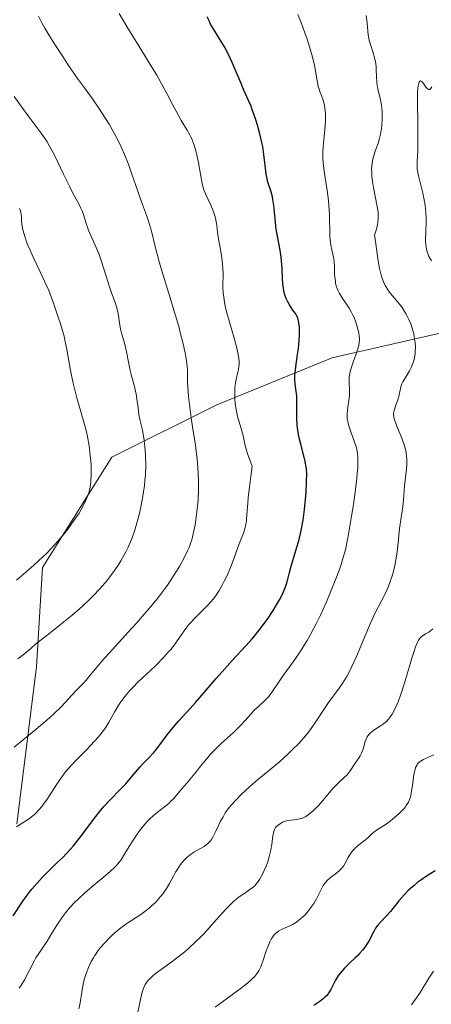
# Model space of a CAD drawing. Units: metres. Extents: x 632681 to 636172, y 4657969 to 4660348.
# Drawn here: x 635811 to 635878, y 4658070 to 4658229 of the extents above; entities that cross this region are included whole.
import ezdxf

# ---------------------------------------------------------------- set-up
doc = ezdxf.new("R2010")
doc.units = ezdxf.units.M
doc.header["$MEASUREMENT"] = 0
for name, color, linetype, lineweight in [('Curva de nivel maestra', 36, 'Continuous', 30), ('Curva de nivel normal', 36, 'Continuous', 0), ('Matorral', 135, 'Continuous', 0), ('Matorral CxS', 135, 'Continuous', 0), ('Suelo desnudo', 252, 'Continuous', 0), ('Suelo desnudo CxS', 43, 'Continuous', 0)]:
    doc.layers.add(name, color=color, linetype=linetype, lineweight=lineweight)

# ---------------------------------------------------------------- blocks, each defined once
blk = doc.blocks.new('*U153')
at = {"layer": 'Suelo desnudo CxS', "color": 43, "linetype": 'Continuous', "lineweight": 0}
blk.add_polyline3d([(635810.76, 4658098.98, 605.09), (635813.95, 4658124.54, 613.38), (635814.95, 4658140.56, 619.1), (635826.15, 4658158.49, 617.65), (635843.19, 4658166.97, 606.68), (635861.84, 4658174.58, 596.38), (635885.26, 4658179.9, 583.65), (635906.55, 4658169.26, 576.5), (635924.5, 4658122.54, 573.92), (635929.82, 4658099.11, 571.08), (635929.82, 4658099.11, 571.08), (635943.66, 4658088.46, 569.52), (635957.24, 4658090.37, 569.24), (635971.78, 4658095.64, 566.69), (635981.98, 4658109.75, 565.43), (636000.07, 4658112.95, 558.8)], dxfattribs=at)
blk = doc.blocks.new('*U157')
at = {"layer": 'Matorral CxS', "color": 135, "linetype": 'Continuous', "lineweight": 0}
blk.add_polyline3d([(636000.07, 4658112.95, 558.8), (635981.98, 4658109.75, 565.43), (635971.78, 4658095.64, 566.69), (635957.24, 4658090.37, 569.24), (635943.66, 4658088.46, 569.52), (635929.82, 4658099.11, 571.08), (635924.5, 4658122.54, 573.92), (635906.55, 4658169.26, 576.5), (635885.26, 4658179.9, 583.65), (635861.84, 4658174.58, 596.38), (635843.19, 4658166.97, 606.68), (635826.15, 4658158.49, 617.65), (635814.95, 4658140.56, 619.1), (635813.95, 4658124.54, 613.38), (635810.76, 4658098.98, 605.09)], dxfattribs=at)
blk = doc.blocks.new('*U167')
at = {"layer": 'Curva de nivel normal', "color": 36, "linetype": 'Continuous', "lineweight": 0}
blk.add_polyline3d([(635810.37, 4658216.97, 615), (635811.6, 4658215.19, 615), (635812.6, 4658213.8, 615), (635813.08, 4658213.18, 615), (635814.1, 4658211.87, 615), (635814.89, 4658210.79, 615), (635815.69, 4658209.57, 615), (635816.09, 4658208.9, 615), (635816.88, 4658207.44, 615), (635817.39, 4658206.41, 615), (635818.36, 4658204.35, 615), (635819.34, 4658202.28, 615), (635819.9, 4658201.18, 615), (635820.81, 4658199.53, 615), (635821.16, 4658198.83, 615), (635821.31, 4658198.49, 615), (635821.58, 4658197.79, 615), (635822.02, 4658196.33, 615), (635822.26, 4658195.59, 615), (635822.4, 4658195.22, 615), (635822.71, 4658194.5, 615), (635823.44, 4658192.93, 615), (635823.85, 4658192, 615), (635824.05, 4658191.48, 615), (635824.46, 4658190.33, 615), (635825.24, 4658187.83, 615), (635825.79, 4658186.09, 615), (635826.13, 4658185.12, 615), (635826.71, 4658183.53, 615), (635826.93, 4658182.82, 615), (635827.02, 4658182.47, 615), (635827.18, 4658181.74, 615), (635827.4, 4658180.26, 615), (635827.58, 4658179.21, 615), (635827.73, 4658178.57, 615), (635828.11, 4658177.31, 615), (635828.39, 4658176.29, 615), (635828.55, 4658175.53, 615), (635828.85, 4658173.85, 615), (635829.12, 4658172.54, 615), (635829.34, 4658171.66, 615), (635829.82, 4658169.95, 615), (635830.03, 4658169.13, 615), (635830.11, 4658168.73, 615), (635830.24, 4658167.95, 615), (635830.41, 4658166.45, 615), (635830.56, 4658165.32, 615), (635830.72, 4658164.55, 615), (635831.12, 4658162.82, 615), (635831.31, 4658161.8, 615), (635831.4, 4658161.24, 615), (635831.53, 4658160.15, 615), (635831.58, 4658159.56, 615), (635831.63, 4658158.63, 615), (635831.66, 4658157.14, 615), (635831.6, 4658155.55, 615), (635831.53, 4658154.72, 615), (635831.45, 4658153.87, 615), (635831.2, 4658152.15, 615), (635830.88, 4658150.43, 615), (635830.63, 4658149.31, 615), (635830.45, 4658148.59, 615), (635830.06, 4658147.21, 615), (635829.83, 4658146.48, 615), (635829.34, 4658145.12, 615), (635828.81, 4658143.88, 615), (635828.43, 4658143.11, 615), (635828.17, 4658142.61, 615), (635827.61, 4658141.64, 615), (635827.28, 4658141.11, 615), (635826.59, 4658140.07, 615), (635825.85, 4658139.07, 615), (635825.34, 4658138.42, 615), (635824.26, 4658137.15, 615), (635823.1, 4658135.93, 615), (635822.48, 4658135.32, 615), (635821.48, 4658134.38, 615), (635820.93, 4658133.89, 615), (635819.73, 4658132.86, 615), (635818.4, 4658131.77, 615), (635815.64, 4658129.57, 615), (635813.88, 4658128.18, 615), (635813.03, 4658127.47, 615), (635811.79, 4658126.44, 615), (635810.92, 4658125.76, 615)], dxfattribs=at)
blk = doc.blocks.new('*U174')
at = {"layer": 'Curva de nivel normal', "color": 36, "linetype": 'Continuous', "lineweight": 0}
blk.add_polyline3d([(635811.2, 4658198.8, 620), (635811.37, 4658198.39, 620), (635811.44, 4658198.11, 620), (635811.51, 4658197.49, 620), (635811.55, 4658196.71, 620), (635811.6, 4658196.22, 620), (635811.75, 4658195.33, 620), (635811.94, 4658194.62, 620), (635812.06, 4658194.22, 620), (635812.48, 4658193.07, 620), (635812.92, 4658192.03, 620), (635813.43, 4658190.91, 620), (635814.52, 4658188.6, 620), (635815.64, 4658186.19, 620), (635815.94, 4658185.5, 620), (635816.41, 4658184.31, 620), (635816.65, 4658183.62, 620), (635817.04, 4658182.44, 620), (635817.29, 4658181.66, 620), (635817.46, 4658181.15, 620), (635817.84, 4658180.08, 620), (635818.13, 4658179.16, 620), (635818.43, 4658178.06, 620), (635818.58, 4658177.42, 620), (635818.87, 4658175.95, 620), (635819.49, 4658172.5, 620), (635819.85, 4658170.69, 620), (635820.05, 4658169.81, 620), (635820.49, 4658168.1, 620), (635821.42, 4658164.91, 620), (635821.85, 4658163.36, 620), (635822.04, 4658162.59, 620), (635822.21, 4658161.81, 620), (635822.48, 4658160.28, 620), (635822.68, 4658158.79, 620), (635822.76, 4658157.84, 620), (635822.8, 4658157.24, 620), (635822.84, 4658156.13, 620), (635822.84, 4658155.56, 620), (635822.78, 4658154.53, 620), (635822.65, 4658153.62, 620), (635822.53, 4658153.05, 620), (635822.43, 4658152.69, 620), (635822.19, 4658151.99, 620), (635822.03, 4658151.6, 620), (635821.66, 4658150.8, 620), (635821.21, 4658149.98, 620), (635820.86, 4658149.41, 620), (635820.04, 4658148.18, 620), (635819.03, 4658146.8, 620), (635818.45, 4658146.06, 620), (635817.46, 4658144.88, 620), (635816.31, 4658143.62, 620), (635815.67, 4658142.96, 620), (635814.98, 4658142.29, 620), (635813.49, 4658140.9, 620), (635811.85, 4658139.48, 620), (635810.7, 4658138.53, 620)], dxfattribs=at)
blk = doc.blocks.new('*U176')
at = {"layer": 'Curva de nivel normal', "color": 36, "linetype": 'Continuous', "lineweight": 0}
blk.add_polyline3d([(635874.74, 4658069.7, 570), (635875.06, 4658070.14, 570), (635875.4, 4658070.63, 570), (635876.1, 4658071.7, 570), (635877.55, 4658074.02, 570), (635878.26, 4658075.15, 570)], dxfattribs=at)
blk = doc.blocks.new('*U177')
at = {"layer": 'Curva de nivel normal', "color": 36, "linetype": 'Continuous', "lineweight": 0}
blk.add_polyline3d([(635856.32, 4658230.25, 595), (635856.91, 4658228.76, 595), (635857.46, 4658227.25, 595), (635857.8, 4658226.26, 595), (635858.38, 4658224.43, 595), (635858.63, 4658223.52, 595), (635859.01, 4658221.97, 595), (635859.17, 4658221.11, 595), (635859.4, 4658219.73, 595), (635859.54, 4658218.92, 595), (635859.62, 4658218.57, 595), (635859.79, 4658217.95, 595), (635859.92, 4658217.59, 595), (635860.17, 4658216.95, 595), (635860.34, 4658216.5, 595), (635860.53, 4658215.89, 595), (635860.61, 4658215.56, 595), (635860.7, 4658215.04, 595), (635860.77, 4658214.11, 595), (635860.77, 4658212.99, 595), (635860.73, 4658212.17, 595), (635860.59, 4658210.48, 595), (635860.41, 4658208.84, 595), (635860.36, 4658207.92, 595), (635860.38, 4658206.85, 595), (635860.43, 4658206.24, 595), (635860.59, 4658204.85, 595), (635861.05, 4658201.69, 595), (635861.26, 4658200.07, 595), (635861.34, 4658199.29, 595), (635861.44, 4658197.82, 595), (635861.46, 4658196.91, 595), (635861.48, 4658195.28, 595), (635861.51, 4658194.21, 595), (635861.54, 4658193.73, 595), (635861.65, 4658192.86, 595), (635861.98, 4658191.35, 595), (635862.12, 4658190.6, 595), (635862.17, 4658190.21, 595), (635862.23, 4658189.37, 595), (635862.26, 4658188.18, 595), (635862.3, 4658187.58, 595), (635862.38, 4658186.98, 595), (635862.43, 4658186.68, 595), (635862.54, 4658186.25, 595), (635862.68, 4658185.83, 595), (635862.79, 4658185.56, 595), (635863.05, 4658185.03, 595), (635863.5, 4658184.29, 595), (635864.42, 4658182.95, 595), (635864.61, 4658182.64, 595), (635864.96, 4658182.05, 595), (635865.24, 4658181.49, 595), (635865.41, 4658181.11, 595), (635865.7, 4658180.37, 595), (635865.94, 4658179.61, 595), (635866.05, 4658179.22, 595), (635866.18, 4658178.65, 595), (635866.26, 4658178.08, 595), (635866.28, 4658177.8, 595), (635866.28, 4658177.53, 595), (635866.24, 4658176.99, 595), (635866.13, 4658176.43, 595), (635866.03, 4658176.05, 595), (635865.76, 4658175.2, 595), (635865.2, 4658173.71, 595), (635864.94, 4658172.91, 595), (635864.74, 4658172.1, 595), (635864.67, 4658171.71, 595), (635864.64, 4658171.45, 595), (635864.61, 4658170.95, 595), (635864.62, 4658170.46, 595), (635864.66, 4658169.49, 595), (635864.67, 4658168.77, 595), (635864.66, 4658168.4, 595), (635864.57, 4658167.65, 595), (635864.4, 4658166.59, 595), (635864.33, 4658166.05, 595), (635864.3, 4658165.48, 595), (635864.3, 4658165.19, 595), (635864.32, 4658164.75, 595), (635864.39, 4658164.3, 595), (635864.45, 4658164, 595), (635864.61, 4658163.38, 595), (635864.81, 4658162.76, 595), (635865.25, 4658161.56, 595), (635865.56, 4658160.72, 595), (635865.79, 4658160.02, 595), (635865.87, 4658159.67, 595), (635865.97, 4658159.1, 595), (635866.03, 4658158.45, 595), (635866.04, 4658158.08, 595), (635866.02, 4658157.24, 595), (635866, 4658156.75, 595), (635865.94, 4658155.93, 595), (635865.84, 4658154.99, 595), (635865.58, 4658152.82, 595), (635865.25, 4658150.46, 595), (635865.01, 4658148.89, 595), (635864.52, 4658145.99, 595), (635864.17, 4658144.23, 595), (635864, 4658143.46, 595), (635863.62, 4658142.03, 595), (635863.32, 4658141.09, 595), (635863.1, 4658140.43, 595), (635862.57, 4658139.01, 595), (635861.55, 4658136.45, 595), (635860.95, 4658135.04, 595), (635859.97, 4658132.86, 595), (635859.27, 4658131.43, 595), (635858.92, 4658130.74, 595), (635858.37, 4658129.73, 595), (635857.83, 4658128.77, 595), (635857.46, 4658128.17, 595), (635856.74, 4658127.04, 595), (635855.7, 4658125.51, 595), (635853.92, 4658123.06, 595), (635853.26, 4658122.1, 595), (635852.26, 4658120.59, 595), (635851.81, 4658119.97, 595), (635851.58, 4658119.68, 595), (635851.07, 4658119.14, 595), (635849.97, 4658118.12, 595), (635849.19, 4658117.38, 595), (635848.72, 4658116.86, 595), (635847.72, 4658115.72, 595), (635847.1, 4658115.05, 595), (635846.73, 4658114.67, 595), (635845.87, 4658113.85, 595), (635843.9, 4658112.03, 595), (635842.96, 4658111.13, 595), (635842.53, 4658110.7, 595), (635842.15, 4658110.29, 595), (635841.48, 4658109.52, 595), (635841.09, 4658109.04, 595), (635840.39, 4658108.14, 595), (635839.88, 4658107.48, 595), (635839.34, 4658106.83, 595), (635838.25, 4658105.57, 595), (635837.51, 4658104.69, 595), (635836.67, 4658103.65, 595), (635836.23, 4658103.15, 595), (635835.7, 4658102.62, 595), (635835.39, 4658102.34, 595), (635834.91, 4658101.96, 595), (635833.79, 4658101.08, 595), (635832.88, 4658100.32, 595), (635832.26, 4658099.76, 595), (635831.95, 4658099.45, 595), (635831.5, 4658098.97, 595), (635831.07, 4658098.45, 595), (635830.79, 4658098.09, 595), (635830.25, 4658097.35, 595), (635829.52, 4658096.22, 595), (635828.29, 4658094.19, 595), (635827.66, 4658093.2, 595), (635827.35, 4658092.79, 595), (635826.87, 4658092.23, 595), (635826.6, 4658091.95, 595), (635825.96, 4658091.35, 595), (635825.16, 4658090.65, 595), (635823.26, 4658089.06, 595), (635821.81, 4658087.82, 595), (635820.66, 4658086.77, 595), (635820.13, 4658086.24, 595), (635819.38, 4658085.44, 595), (635818.68, 4658084.6, 595), (635818.34, 4658084.16, 595), (635817.69, 4658083.22, 595), (635817.26, 4658082.57, 595), (635816.47, 4658081.28, 595), (635815.67, 4658079.99, 595), (635815.2, 4658079.28, 595), (635814.33, 4658078, 595), (635813.88, 4658077.27, 595), (635813.64, 4658076.85, 595), (635812.02, 4658073.75, 595), (635811.45, 4658072.78, 595), (635811.17, 4658072.36, 595)], dxfattribs=at)
blk = doc.blocks.new('*U179')
at = {"layer": 'Curva de nivel normal', "color": 36, "linetype": 'Continuous', "lineweight": 0}
blk.add_polyline3d([(635842.9, 4658069.27, 580), (635844.08, 4658070.16, 580), (635846.72, 4658072.09, 580), (635847.87, 4658072.97, 580), (635848.75, 4658073.71, 580), (635849.09, 4658074.03, 580), (635849.29, 4658074.23, 580), (635849.62, 4658074.63, 580), (635849.89, 4658075.01, 580), (635850.04, 4658075.27, 580), (635850.31, 4658075.83, 580), (635850.71, 4658076.91, 580), (635851.2, 4658078.42, 580), (635851.43, 4658079.09, 580), (635851.76, 4658079.89, 580), (635851.98, 4658080.31, 580), (635852.13, 4658080.55, 580), (635852.42, 4658080.95, 580), (635852.73, 4658081.28, 580), (635852.9, 4658081.42, 580), (635853.19, 4658081.63, 580), (635853.77, 4658081.93, 580), (635854.26, 4658082.14, 580), (635855.03, 4658082.48, 580), (635855.45, 4658082.69, 580), (635856.1, 4658083.09, 580), (635856.43, 4658083.33, 580), (635856.76, 4658083.6, 580), (635857.42, 4658084.22, 580), (635858.04, 4658084.92, 580), (635858.43, 4658085.43, 580), (635858.9, 4658086.12, 580), (635859.12, 4658086.46, 580), (635859.33, 4658086.86, 580), (635859.72, 4658087.62, 580), (635860.19, 4658088.57, 580), (635860.43, 4658089.01, 580), (635860.69, 4658089.41, 580), (635860.84, 4658089.59, 580), (635861.07, 4658089.85, 580), (635861.58, 4658090.3, 580), (635862.64, 4658091.08, 580), (635863.12, 4658091.49, 580), (635863.33, 4658091.71, 580), (635863.69, 4658092.17, 580), (635863.99, 4658092.66, 580), (635864.47, 4658093.58, 580), (635864.77, 4658094.1, 580), (635864.92, 4658094.33, 580), (635865.17, 4658094.64, 580), (635865.6, 4658095.1, 580), (635866.13, 4658095.55, 580), (635866.9, 4658096.15, 580), (635867.26, 4658096.44, 580), (635867.73, 4658096.87, 580), (635868.31, 4658097.41, 580), (635868.64, 4658097.68, 580), (635869.21, 4658098.08, 580), (635870.18, 4658098.71, 580), (635870.75, 4658099.1, 580), (635871.6, 4658099.74, 580), (635872.04, 4658100.09, 580), (635872.68, 4658100.65, 580), (635873.26, 4658101.22, 580), (635873.51, 4658101.5, 580), (635873.74, 4658101.79, 580), (635873.87, 4658101.97, 580), (635874.1, 4658102.35, 580), (635874.21, 4658102.54, 580), (635874.38, 4658102.94, 580), (635874.53, 4658103.36, 580), (635874.61, 4658103.66, 580), (635874.74, 4658104.3, 580), (635874.91, 4658105.54, 580), (635875.06, 4658106.67, 580), (635875.14, 4658107.2, 580), (635875.3, 4658107.88, 580), (635875.39, 4658108.17, 580), (635875.46, 4658108.33, 580), (635875.62, 4658108.61, 580), (635875.71, 4658108.74, 580), (635875.9, 4658108.95, 580), (635876.13, 4658109.12, 580), (635876.65, 4658109.43, 580), (635877.36, 4658109.76, 580), (635878.34, 4658110.22, 580)], dxfattribs=at)
blk = doc.blocks.new('*U181')
at = {"layer": 'Curva de nivel normal', "color": 36, "linetype": 'Continuous', "lineweight": 0}
blk.add_polyline3d([(635814.28, 4658229.97, 610), (635814.91, 4658228.76, 610), (635815.32, 4658228.03, 610), (635815.81, 4658227.21, 610), (635816.94, 4658225.38, 610), (635818.21, 4658223.43, 610), (635819.06, 4658222.15, 610), (635820.63, 4658219.86, 610), (635821.57, 4658218.54, 610), (635823.04, 4658216.54, 610), (635824.08, 4658215.05, 610), (635825.16, 4658213.39, 610), (635825.74, 4658212.44, 610), (635826.62, 4658210.9, 610), (635827.46, 4658209.26, 610), (635827.86, 4658208.41, 610), (635828.23, 4658207.55, 610), (635828.9, 4658205.82, 610), (635829.31, 4658204.69, 610), (635830.04, 4658202.54, 610), (635830.52, 4658201.1, 610), (635830.98, 4658199.85, 610), (635831.78, 4658197.72, 610), (635832.13, 4658196.71, 610), (635832.29, 4658196.2, 610), (635832.59, 4658195.1, 610), (635833.19, 4658192.6, 610), (635833.76, 4658190.37, 610), (635834.25, 4658188.69, 610), (635835.4, 4658185.01, 610), (635836.29, 4658182.14, 610), (635837, 4658179.65, 610), (635837.32, 4658178.47, 610), (635837.73, 4658176.82, 610), (635838.05, 4658175.37, 610), (635838.17, 4658174.73, 610), (635838.26, 4658174.16, 610), (635838.37, 4658173.19, 610), (635838.41, 4658172.61, 610), (635838.43, 4658171.51, 610), (635838.45, 4658170.6, 610), (635838.53, 4658169.14, 610), (635838.6, 4658168.32, 610), (635838.73, 4658166.99, 610), (635839, 4658164.86, 610), (635839.22, 4658163.4, 610), (635839.7, 4658160.43, 610), (635839.91, 4658158.94, 610), (635840, 4658158.2, 610), (635840.07, 4658157.46, 610), (635840.17, 4658156, 610), (635840.21, 4658154.55, 610), (635840.21, 4658153.59, 610), (635840.2, 4658152.96, 610), (635840.14, 4658151.7, 610), (635840.09, 4658151, 610), (635839.95, 4658149.63, 610), (635839.78, 4658148.33, 610), (635839.65, 4658147.51, 610), (635839.35, 4658146.02, 610), (635839.11, 4658145.07, 610), (635838.97, 4658144.64, 610), (635838.68, 4658143.81, 610), (635838.44, 4658143.26, 610), (635837.88, 4658142.13, 610), (635837.17, 4658140.84, 610), (635836.75, 4658140.14, 610), (635836.05, 4658139.04, 610), (635835.28, 4658137.88, 610), (635834.86, 4658137.3, 610), (635834.42, 4658136.7, 610), (635833.49, 4658135.49, 610), (635832.47, 4658134.24, 610), (635831.74, 4658133.37, 610), (635830.15, 4658131.55, 610), (635828.84, 4658130.1, 610), (635826.24, 4658127.25, 610), (635824.61, 4658125.43, 610), (635823.8, 4658124.49, 610), (635822.68, 4658123.11, 610), (635822, 4658122.3, 610), (635821.5, 4658121.78, 610), (635820.44, 4658120.71, 610), (635819.69, 4658119.9, 610), (635818.67, 4658118.73, 610), (635817.92, 4658117.94, 610), (635816.82, 4658116.89, 610), (635816.11, 4658116.25, 610), (635815.26, 4658115.51, 610), (635813.28, 4658113.84, 610), (635810.36, 4658111.47, 610)], dxfattribs=at)
blk = doc.blocks.new('*U188')
at = {"layer": 'Curva de nivel normal', "color": 36, "linetype": 'Continuous', "lineweight": 0}
for points in [[(635878.01, 4658218.51, 585), (635877.81, 4658218.18, 585), (635877.71, 4658218.1, 585), (635877.55, 4658218.06, 585), (635877.34, 4658218.16, 585), (635877.2, 4658218.3, 585), (635877.06, 4658218.47, 585), (635876.79, 4658218.87, 585), (635876.48, 4658219.29, 585), (635876.2, 4658219.49, 585), (635876.06, 4658219.44, 585), (635875.94, 4658219.26, 585), (635875.88, 4658219.11, 585), (635875.79, 4658218.66, 585), (635875.75, 4658218.35, 585), (635875.71, 4658217.78, 585), (635875.67, 4658216.23, 585), (635875.72, 4658212.3, 585), (635875.75, 4658209.55, 585), (635875.72, 4658208.18, 585), (635875.62, 4658206.35, 585), (635875.63, 4658205.64, 585), (635875.66, 4658205.29, 585), (635875.71, 4658204.91, 585), (635875.86, 4658204.09, 585), (635876.53, 4658201.29, 585), (635876.8, 4658199.94, 585), (635876.91, 4658199.26, 585), (635877.03, 4658198.21, 585), (635877.1, 4658197.16, 585), (635877.11, 4658196.62, 585), (635877.01, 4658193.52, 585), (635877.04, 4658192.89, 585), (635877.07, 4658192.59, 585), (635877.14, 4658192.15, 585), (635877.25, 4658191.74, 585), (635877.34, 4658191.48, 585), (635877.55, 4658190.98, 585), (635877.94, 4658190.3, 585)], [(635878.16, 4658130.64, 585), (635877.77, 4658130.31, 585), (635877.5, 4658130.12, 585), (635876.97, 4658129.8, 585), (635876.61, 4658129.58, 585), (635876.33, 4658129.37, 585), (635876.2, 4658129.24, 585), (635876, 4658129, 585), (635875.81, 4658128.67, 585), (635875.71, 4658128.48, 585), (635875.39, 4658127.7, 585), (635875.2, 4658127.18, 585), (635874.79, 4658125.89, 585), (635873.85, 4658122.74, 585), (635873.15, 4658120.5, 585), (635872.94, 4658119.87, 585), (635872.54, 4658118.81, 585), (635872.19, 4658117.97, 585), (635871.97, 4658117.51, 585), (635871.56, 4658116.78, 585), (635871.18, 4658116.22, 585), (635870.98, 4658115.97, 585), (635870.65, 4658115.63, 585), (635870.46, 4658115.47, 585), (635870.03, 4658115.14, 585), (635869.69, 4658114.92, 585), (635868.94, 4658114.43, 585), (635868.38, 4658114.02, 585), (635868.03, 4658113.72, 585), (635867.88, 4658113.56, 585), (635867.67, 4658113.3, 585), (635867.55, 4658113.12, 585), (635867.36, 4658112.75, 585), (635867.2, 4658112.36, 585), (635866.98, 4658111.56, 585), (635866.83, 4658110.99, 585), (635866.74, 4658110.73, 585), (635866.64, 4658110.48, 585), (635866.41, 4658110.03, 585), (635866.23, 4658109.76, 585), (635865.86, 4658109.23, 585), (635865.57, 4658108.84, 585), (635864.76, 4658107.6, 585), (635864.44, 4658107.18, 585), (635864.27, 4658106.98, 585), (635863.88, 4658106.58, 585), (635863, 4658105.79, 585), (635862.33, 4658105.15, 585), (635861.9, 4658104.68, 585), (635860.4, 4658102.84, 585), (635859.68, 4658102.03, 585), (635859.35, 4658101.69, 585), (635858.71, 4658101.08, 585), (635858.27, 4658100.69, 585), (635857.75, 4658100.3, 585), (635857.51, 4658100.15, 585), (635857.15, 4658099.98, 585), (635856.96, 4658099.91, 585), (635856.57, 4658099.81, 585), (635856.13, 4658099.75, 585), (635855.18, 4658099.64, 585), (635854.7, 4658099.56, 585), (635854.47, 4658099.5, 585), (635854.25, 4658099.44, 585), (635853.84, 4658099.27, 585), (635853.48, 4658099.07, 585), (635853.26, 4658098.93, 585), (635852.9, 4658098.62, 585), (635852.71, 4658098.41, 585), (635852.64, 4658098.3, 585), (635852.54, 4658098.12, 585), (635852.41, 4658097.78, 585), (635852.26, 4658097.08, 585), (635852.21, 4658096.66, 585), (635852.07, 4658095.67, 585), (635851.93, 4658094.83, 585), (635851.74, 4658093.94, 585), (635851.62, 4658093.49, 585), (635851.49, 4658093.04, 585), (635851.17, 4658092.17, 585), (635850.81, 4658091.35, 585), (635850.56, 4658090.85, 585), (635850.09, 4658090, 585), (635849.78, 4658089.52, 585), (635849.62, 4658089.32, 585), (635849.31, 4658088.98, 585), (635849.08, 4658088.77, 585), (635848.53, 4658088.37, 585), (635847.37, 4658087.59, 585), (635846.66, 4658087.07, 585), (635845.88, 4658086.41, 585), (635845.46, 4658086.02, 585), (635844.59, 4658085.12, 585), (635842.72, 4658083.01, 585), (635841.22, 4658081.36, 585), (635840.71, 4658080.82, 585), (635839.68, 4658079.81, 585), (635838.65, 4658078.87, 585), (635837.97, 4658078.29, 585), (635836.66, 4658077.23, 585), (635835.75, 4658076.54, 585), (635834.15, 4658075.39, 585), (635833.19, 4658074.68, 585), (635832.92, 4658074.46, 585), (635832.47, 4658074.06, 585), (635832.11, 4658073.68, 585), (635831.91, 4658073.44, 585), (635831.59, 4658072.98, 585), (635831.34, 4658072.51, 585), (635831.23, 4658072.23, 585), (635831.07, 4658071.71, 585), (635830.81, 4658070.56, 585), (635830.07, 4658066.91, 585)]]:
    blk.add_polyline3d(points, dxfattribs=at)
blk = doc.blocks.new('*U189')
at = {"layer": 'Curva de nivel normal', "color": 36, "linetype": 'Continuous', "lineweight": 0}
blk.add_polyline3d([(635820.85, 4658069.05, 590), (635821.02, 4658069.99, 590), (635821.29, 4658071.75, 590), (635821.47, 4658072.74, 590), (635821.7, 4658073.76, 590), (635821.84, 4658074.27, 590), (635822, 4658074.77, 590), (635822.38, 4658075.74, 590), (635822.83, 4658076.69, 590), (635823.18, 4658077.3, 590), (635823.43, 4658077.7, 590), (635823.97, 4658078.48, 590), (635824.3, 4658078.9, 590), (635825.01, 4658079.73, 590), (635825.77, 4658080.52, 590), (635826.29, 4658081.02, 590), (635826.65, 4658081.34, 590), (635827.38, 4658081.94, 590), (635827.79, 4658082.25, 590), (635828.61, 4658082.84, 590), (635830.85, 4658084.34, 590), (635831.75, 4658084.99, 590), (635832.28, 4658085.42, 590), (635832.61, 4658085.7, 590), (635833.22, 4658086.28, 590), (635833.79, 4658086.9, 590), (635834.07, 4658087.22, 590), (635834.46, 4658087.72, 590), (635835, 4658088.51, 590), (635835.5, 4658089.36, 590), (635836.14, 4658090.56, 590), (635836.5, 4658091.18, 590), (635837.03, 4658092.01, 590), (635837.32, 4658092.42, 590), (635837.79, 4658093, 590), (635838.31, 4658093.54, 590), (635838.58, 4658093.78, 590), (635838.87, 4658094.01, 590), (635839.46, 4658094.42, 590), (635841.11, 4658095.36, 590), (635841.47, 4658095.6, 590), (635841.63, 4658095.72, 590), (635841.85, 4658095.92, 590), (635842.15, 4658096.27, 590), (635842.29, 4658096.47, 590), (635842.58, 4658096.97, 590), (635843.08, 4658097.95, 590), (635843.8, 4658099.44, 590), (635844.18, 4658100.15, 590), (635844.55, 4658100.79, 590), (635844.74, 4658101.08, 590), (635845.17, 4658101.65, 590), (635845.48, 4658102.03, 590), (635846.24, 4658102.86, 590), (635847.18, 4658103.81, 590), (635847.71, 4658104.31, 590), (635848.53, 4658105.08, 590), (635849.75, 4658106.15, 590), (635850.89, 4658107.08, 590), (635852.44, 4658108.32, 590), (635853.33, 4658109.08, 590), (635854.69, 4658110.3, 590), (635855.41, 4658111, 590), (635856.5, 4658112.11, 590), (635857.54, 4658113.28, 590), (635858.02, 4658113.87, 590), (635858.48, 4658114.46, 590), (635859.3, 4658115.64, 590), (635860.72, 4658117.86, 590), (635861.39, 4658118.87, 590), (635862.07, 4658119.79, 590), (635863, 4658121.03, 590), (635863.48, 4658121.72, 590), (635863.98, 4658122.5, 590), (635864.23, 4658122.92, 590), (635864.61, 4658123.62, 590), (635865, 4658124.4, 590), (635865.79, 4658126.13, 590), (635867.32, 4658129.79, 590), (635868.01, 4658131.43, 590), (635868.33, 4658132.14, 590), (635868.91, 4658133.36, 590), (635870.29, 4658135.99, 590), (635870.77, 4658137.01, 590), (635870.99, 4658137.53, 590), (635871.28, 4658138.32, 590), (635871.67, 4658139.57, 590), (635872, 4658140.9, 590), (635872.19, 4658141.81, 590), (635872.29, 4658142.41, 590), (635872.46, 4658143.55, 590), (635872.77, 4658146.92, 590), (635873.32, 4658150.41, 590), (635873.43, 4658151.54, 590), (635873.53, 4658153.04, 590), (635873.59, 4658153.82, 590), (635873.89, 4658156.58, 590), (635873.94, 4658157.3, 590), (635873.96, 4658158.18, 590), (635873.93, 4658158.6, 590), (635873.84, 4658159.24, 590), (635873.68, 4658159.93, 590), (635873.57, 4658160.3, 590), (635873.13, 4658161.55, 590), (635872.47, 4658163.23, 590), (635872.18, 4658163.95, 590), (635871.93, 4658164.7, 590), (635871.85, 4658165, 590), (635871.81, 4658165.41, 590), (635871.82, 4658165.61, 590), (635871.89, 4658166.02, 590), (635872.12, 4658166.73, 590), (635872.51, 4658167.78, 590), (635872.67, 4658168.32, 590), (635872.99, 4658169.85, 590), (635873.17, 4658170.38, 590), (635873.3, 4658170.66, 590), (635873.45, 4658170.95, 590), (635873.83, 4658171.56, 590), (635874.4, 4658172.48, 590), (635874.67, 4658172.99, 590), (635874.9, 4658173.54, 590), (635875, 4658173.83, 590), (635875.13, 4658174.29, 590), (635875.2, 4658174.6, 590), (635875.29, 4658175.26, 590), (635875.32, 4658175.6, 590), (635875.34, 4658176.3, 590), (635875.3, 4658177.02, 590), (635875.17, 4658177.98, 590), (635875.07, 4658178.47, 590), (635874.94, 4658179.01, 590), (635874.83, 4658179.37, 590), (635874.59, 4658180.07, 590), (635874.3, 4658180.77, 590), (635873.86, 4658181.66, 590), (635873.61, 4658182.09, 590), (635873.2, 4658182.72, 590), (635872.98, 4658183.02, 590), (635872.29, 4658183.88, 590), (635871.34, 4658185.02, 590), (635870.89, 4658185.62, 590), (635870.48, 4658186.26, 590), (635870.3, 4658186.6, 590), (635870.05, 4658187.15, 590), (635869.84, 4658187.74, 590), (635869.73, 4658188.17, 590), (635869.53, 4658189.08, 590), (635869.28, 4658190.63, 590), (635868.94, 4658193.06, 590), (635868.73, 4658194.44, 590), (635869, 4658195.28, 590), (635869.1, 4658195.66, 590), (635869.22, 4658196.18, 590), (635869.28, 4658196.51, 590), (635869.34, 4658197.14, 590), (635869.34, 4658197.76, 590), (635869.31, 4658198.18, 590), (635869.17, 4658199.12, 590), (635868.57, 4658202.21, 590), (635868.42, 4658203.16, 590), (635868.31, 4658204.08, 590), (635868.27, 4658204.53, 590), (635868.26, 4658205.17, 590), (635868.28, 4658205.76, 590), (635868.33, 4658206.13, 590), (635868.46, 4658206.83, 590), (635868.54, 4658207.16, 590), (635868.74, 4658207.78, 590), (635869.16, 4658208.94, 590), (635869.36, 4658209.51, 590), (635869.49, 4658209.95, 590), (635869.7, 4658210.82, 590), (635869.84, 4658211.69, 590), (635869.91, 4658212.26, 590), (635869.97, 4658213.34, 590), (635869.95, 4658214.45, 590), (635869.9, 4658215.12, 590), (635869.85, 4658215.55, 590), (635869.7, 4658216.38, 590), (635869.28, 4658218.19, 590), (635869.17, 4658218.83, 590), (635869.12, 4658219.17, 590), (635869.06, 4658220.24, 590), (635869.02, 4658221.27, 590), (635868.98, 4658221.8, 590), (635868.87, 4658222.61, 590), (635868.78, 4658223.02, 590), (635868.57, 4658223.84, 590), (635868.08, 4658225.38, 590), (635867.88, 4658226.06, 590), (635867.8, 4658226.37, 590), (635867.7, 4658226.96, 590), (635867.64, 4658227.54, 590), (635867.53, 4658228.89, 590), (635867.4, 4658230.06, 590)], dxfattribs=at)
blk = doc.blocks.new('*U193')
at = {"layer": 'Curva de nivel normal', "color": 36, "linetype": 'Continuous', "lineweight": 0}
blk.add_polyline3d([(635827.34, 4658230.4, 605), (635828.61, 4658228.3, 605), (635831.47, 4658223.66, 605), (635832.83, 4658221.42, 605), (635833.44, 4658220.38, 605), (635834.48, 4658218.53, 605), (635835.07, 4658217.45, 605), (635836.02, 4658215.62, 605), (635836.89, 4658213.98, 605), (635837.42, 4658213.07, 605), (635838.39, 4658211.49, 605), (635838.82, 4658210.72, 605), (635839.01, 4658210.32, 605), (635839.19, 4658209.91, 605), (635839.5, 4658209.04, 605), (635839.77, 4658208.12, 605), (635839.93, 4658207.49, 605), (635840.2, 4658206.21, 605), (635840.68, 4658203.43, 605), (635840.87, 4658202.59, 605), (635840.98, 4658202.2, 605), (635841.09, 4658201.83, 605), (635841.36, 4658201.14, 605), (635842.22, 4658199.3, 605), (635842.58, 4658198.4, 605), (635842.84, 4658197.61, 605), (635842.94, 4658197.22, 605), (635843.07, 4658196.64, 605), (635843.16, 4658196.08, 605), (635843.3, 4658194.89, 605), (635843.45, 4658193.84, 605), (635843.93, 4658191.2, 605), (635844.07, 4658190.26, 605), (635844.12, 4658189.81, 605), (635844.17, 4658188.93, 605), (635844.19, 4658188.36, 605), (635844.17, 4658186.08, 605), (635844.23, 4658185.02, 605), (635844.29, 4658184.45, 605), (635844.43, 4658183.53, 605), (635844.66, 4658182.47, 605), (635844.8, 4658181.88, 605), (635845.16, 4658180.57, 605), (635845.98, 4658177.75, 605), (635846.49, 4658175.9, 605), (635846.6, 4658175.4, 605), (635846.75, 4658174.56, 605), (635846.8, 4658173.88, 605), (635846.79, 4658173.47, 605), (635846.76, 4658173.21, 605), (635846.67, 4658172.68, 605), (635846.58, 4658172.26, 605), (635846.37, 4658171.32, 605), (635846.22, 4658170.53, 605), (635846.11, 4658169.67, 605), (635846.08, 4658169.21, 605), (635846.07, 4658168.74, 605), (635846.1, 4658167.77, 605), (635846.2, 4658166.8, 605), (635846.3, 4658166.17, 605), (635846.53, 4658165.04, 605), (635846.72, 4658164.34, 605), (635847.12, 4658163.14, 605), (635847.3, 4658162.54, 605), (635847.38, 4658162.22, 605), (635847.72, 4658160.57, 605), (635848.04, 4658159.4, 605), (635848.36, 4658158.44, 605), (635848.57, 4658157.89, 605), (635848.93, 4658156.99, 605), (635848.74, 4658155.74, 605), (635848.46, 4658153.61, 605), (635848.27, 4658151.93, 605), (635848.19, 4658151.02, 605), (635848.01, 4658148.48, 605), (635847.97, 4658148.03, 605), (635847.9, 4658147.61, 605), (635847.72, 4658146.85, 605), (635847.48, 4658146.14, 605), (635846.9, 4658144.68, 605), (635846.59, 4658143.84, 605), (635845.94, 4658142, 605), (635845.4, 4658140.57, 605), (635844.8, 4658139.2, 605), (635844.38, 4658138.34, 605), (635844.1, 4658137.8, 605), (635843.56, 4658136.84, 605), (635842.96, 4658135.94, 605), (635842.55, 4658135.4, 605), (635842.25, 4658135.05, 605), (635841.56, 4658134.31, 605), (635839.6, 4658132.35, 605), (635838.96, 4658131.67, 605), (635838.67, 4658131.33, 605), (635838.15, 4658130.68, 605), (635837.26, 4658129.39, 605), (635836.54, 4658128.36, 605), (635835.76, 4658127.36, 605), (635835.3, 4658126.83, 605), (635834.56, 4658126, 605), (635833.29, 4658124.7, 605), (635832.36, 4658123.82, 605), (635830.45, 4658122.02, 605), (635829.57, 4658121.14, 605), (635829.16, 4658120.7, 605), (635828.78, 4658120.27, 605), (635828.11, 4658119.44, 605), (635827.54, 4658118.65, 605), (635827.22, 4658118.16, 605), (635826.67, 4658117.24, 605), (635825.71, 4658115.5, 605), (635825.12, 4658114.58, 605), (635824.42, 4658113.65, 605), (635824, 4658113.14, 605), (635823.31, 4658112.35, 605), (635822.16, 4658111.12, 605), (635820.45, 4658109.42, 605), (635819.57, 4658108.49, 605), (635818.68, 4658107.45, 605), (635818.24, 4658106.88, 605), (635817.37, 4658105.64, 605), (635815.67, 4658103.03, 605), (635815.11, 4658102.23, 605), (635814.82, 4658101.85, 605), (635814.4, 4658101.33, 605), (635813.96, 4658100.87, 605), (635813.68, 4658100.6, 605), (635813.1, 4658100.11, 605), (635812.82, 4658099.9, 605), (635812.26, 4658099.51, 605), (635810.73, 4658098.56, 605)], dxfattribs=at)
blk = doc.blocks.new('*U199')
at = {"layer": 'Curva de nivel maestra', "color": 36, "linetype": 'Continuous', "lineweight": 30}
blk.add_polyline3d([(635810.18, 4658084.1, 600), (635811.75, 4658086.47, 600), (635812.44, 4658087.43, 600), (635812.82, 4658087.93, 600), (635813.22, 4658088.42, 600), (635814.06, 4658089.41, 600), (635814.93, 4658090.37, 600), (635815.51, 4658090.98, 600), (635816.61, 4658092.06, 600), (635817.34, 4658092.75, 600), (635818.27, 4658093.62, 600), (635818.74, 4658094.09, 600), (635819.49, 4658094.91, 600), (635819.9, 4658095.4, 600), (635820.34, 4658095.94, 600), (635821.29, 4658097.18, 600), (635823.35, 4658099.92, 600), (635824.39, 4658101.22, 600), (635824.89, 4658101.81, 600), (635825.86, 4658102.88, 600), (635827.63, 4658104.71, 600), (635828.42, 4658105.53, 600), (635829.48, 4658106.73, 600), (635830.71, 4658108.19, 600), (635831.26, 4658108.82, 600), (635832.03, 4658109.63, 600), (635832.98, 4658110.61, 600), (635833.43, 4658111.13, 600), (635834.11, 4658112.03, 600), (635835.16, 4658113.47, 600), (635835.81, 4658114.3, 600), (635836.98, 4658115.66, 600), (635838.79, 4658117.64, 600), (635839.72, 4658118.69, 600), (635841.12, 4658120.29, 600), (635843.03, 4658122.52, 600), (635844.05, 4658123.68, 600), (635845.69, 4658125.48, 600), (635847.9, 4658127.88, 600), (635848.92, 4658129.04, 600), (635849.39, 4658129.6, 600), (635850.25, 4658130.68, 600), (635851.02, 4658131.71, 600), (635851.48, 4658132.36, 600), (635852.31, 4658133.62, 600), (635853.03, 4658134.8, 600), (635853.34, 4658135.36, 600), (635853.75, 4658136.16, 600), (635854.09, 4658136.91, 600), (635854.23, 4658137.26, 600), (635854.36, 4658137.6, 600), (635854.56, 4658138.27, 600), (635854.96, 4658139.79, 600), (635855.23, 4658140.77, 600), (635856.16, 4658143.87, 600), (635856.45, 4658144.91, 600), (635856.85, 4658146.57, 600), (635857.02, 4658147.42, 600), (635857.18, 4658148.28, 600), (635857.41, 4658150, 600), (635857.57, 4658151.65, 600), (635857.65, 4658152.67, 600), (635857.73, 4658154.41, 600), (635857.75, 4658155.8, 600), (635857.71, 4658156.5, 600), (635857.67, 4658156.92, 600), (635857.51, 4658157.77, 600), (635857.23, 4658158.9, 600), (635856.8, 4658160.56, 600), (635856.6, 4658161.38, 600), (635856.38, 4658162.39, 600), (635856.29, 4658162.88, 600), (635856.2, 4658163.6, 600), (635856.13, 4658164.72, 600), (635856.13, 4658165.94, 600), (635856.14, 4658167.61, 600), (635856.12, 4658168.39, 600), (635856, 4658169.48, 600), (635855.88, 4658170.42, 600), (635855.84, 4658170.92, 600), (635855.83, 4658171.73, 600), (635855.86, 4658172.17, 600), (635855.96, 4658173.12, 600), (635856.27, 4658175.12, 600), (635856.41, 4658176.09, 600), (635856.54, 4658177.41, 600), (635856.58, 4658178.2, 600), (635856.58, 4658178.68, 600), (635856.56, 4658179.54, 600), (635856.49, 4658180.25, 600), (635856.43, 4658180.57, 600), (635856.28, 4658181.04, 600), (635856.05, 4658181.52, 600), (635855.9, 4658181.77, 600), (635855.52, 4658182.31, 600), (635854.94, 4658183.15, 600), (635854.66, 4658183.64, 600), (635854.4, 4658184.19, 600), (635854.29, 4658184.48, 600), (635854.14, 4658184.96, 600), (635854.03, 4658185.47, 600), (635853.97, 4658185.83, 600), (635853.88, 4658186.59, 600), (635853.83, 4658187.39, 600), (635853.75, 4658189.05, 600), (635853.66, 4658190.28, 600), (635853.6, 4658190.89, 600), (635853.42, 4658192.05, 600), (635852.99, 4658194.31, 600), (635852.81, 4658195.43, 600), (635852.74, 4658196, 600), (635852.63, 4658197.13, 600), (635852.43, 4658199.28, 600), (635852.28, 4658200.24, 600), (635852.19, 4658200.68, 600), (635851.96, 4658201.5, 600), (635851.47, 4658203.05, 600), (635851.26, 4658203.88, 600), (635851.18, 4658204.33, 600), (635851.06, 4658205.3, 600), (635850.81, 4658207.55, 600), (635850.61, 4658208.82, 600), (635850.48, 4658209.49, 600), (635850.15, 4658210.88, 600), (635849.77, 4658212.28, 600), (635849.49, 4658213.18, 600), (635848.93, 4658214.82, 600), (635848.72, 4658215.35, 600), (635848.32, 4658216.32, 600), (635847.51, 4658218.09, 600), (635847.1, 4658219.04, 600), (635845.67, 4658222.47, 600), (635845.11, 4658223.67, 600), (635844.82, 4658224.25, 600), (635844.51, 4658224.81, 600), (635843.88, 4658225.88, 600), (635842.68, 4658227.81, 600), (635842.18, 4658228.68, 600), (635841.98, 4658229.09, 600), (635841.63, 4658229.87, 600)], dxfattribs=at)
blk = doc.blocks.new('*U201')
at = {"layer": 'Curva de nivel maestra', "color": 36, "linetype": 'Continuous', "lineweight": 30}
blk.add_polyline3d([(635878.56, 4658091.42, 575), (635877.15, 4658090.51, 575), (635876.22, 4658089.87, 575), (635875.77, 4658089.54, 575), (635875.14, 4658089.04, 575), (635874.56, 4658088.53, 575), (635874.2, 4658088.19, 575), (635873.54, 4658087.52, 575), (635872.68, 4658086.55, 575), (635871.3, 4658084.83, 575), (635870.71, 4658084.15, 575), (635869.69, 4658083.06, 575), (635869.26, 4658082.57, 575), (635869.07, 4658082.33, 575), (635868.9, 4658082.08, 575), (635868.59, 4658081.57, 575), (635867.79, 4658080.02, 575), (635867.4, 4658079.37, 575), (635867.18, 4658079.04, 575), (635866.78, 4658078.54, 575), (635866.29, 4658078, 575), (635866, 4658077.7, 575), (635865.57, 4658077.28, 575), (635864.61, 4658076.37, 575), (635863.88, 4658075.63, 575), (635863.2, 4658074.85, 575), (635862.91, 4658074.46, 575), (635862.73, 4658074.2, 575), (635862.42, 4658073.67, 575), (635861.63, 4658072.15, 575), (635861.35, 4658071.69, 575), (635861.2, 4658071.47, 575), (635860.94, 4658071.15, 575), (635860.75, 4658070.96, 575), (635860.33, 4658070.59, 575), (635859.87, 4658070.24, 575), (635858.88, 4658069.56, 575)], dxfattribs=at)

msp = doc.modelspace()

# ---------------------------------------------------------------- linework, layer by layer
at = {"layer": 'Matorral', "color": 135, "linetype": 'Continuous', "lineweight": 0}
msp.add_polyline3d([(635810.76, 4658098.98, 605.09), (635813.95, 4658124.54, 613.38), (635814.95, 4658140.56, 619.1), (635826.15, 4658158.49, 617.65), (635843.19, 4658166.97, 606.68), (635861.84, 4658174.58, 596.38), (635885.26, 4658179.91, 583.65), (635894.04, 4658175.51, 578.31), (635898.77, 4658173.15, 578.03), (635899.99, 4658172.53, 578.03), (635901.22, 4658171.92, 578.06), (635906.54, 4658169.26, 576.5), (635924.5, 4658122.54, 573.92), (635929.53, 4658100.41, 571.51), (635929.82, 4658099.11, 571.08), (635930.75, 4658098.4, 570.8), (635943.66, 4658088.46, 569.52), (635957.24, 4658090.37, 569.24), (635971.78, 4658095.64, 566.69), (635978.48, 4658104.91, 565.79), (635980, 4658107.02, 565.71), (635981.13, 4658108.59, 565.65), (635981.97, 4658109.75, 565.43), (636000.07, 4658112.95, 558.8)], dxfattribs=at)
at = {"layer": 'Suelo desnudo', "color": 252, "linetype": 'Continuous', "lineweight": 0}
msp.add_polyline3d([(635810.76, 4658098.98, 605.09), (635813.95, 4658124.54, 613.38), (635814.95, 4658140.56, 619.1), (635826.15, 4658158.49, 617.65), (635843.19, 4658166.97, 606.68), (635861.84, 4658174.58, 596.38), (635885.26, 4658179.91, 583.65), (635894.04, 4658175.51, 578.31), (635898.77, 4658173.15, 578.03), (635899.99, 4658172.53, 578.03), (635901.22, 4658171.92, 578.06), (635906.54, 4658169.26, 576.5), (635924.5, 4658122.54, 573.92), (635929.53, 4658100.41, 571.51), (635929.82, 4658099.11, 571.08), (635930.75, 4658098.4, 570.8), (635943.66, 4658088.46, 569.52), (635957.24, 4658090.37, 569.24), (635971.78, 4658095.64, 566.69), (635978.48, 4658104.91, 565.79), (635980, 4658107.02, 565.71), (635981.13, 4658108.59, 565.65), (635981.97, 4658109.75, 565.43), (636000.07, 4658112.95, 558.8)], dxfattribs=at)

# ---------------------------------------------------------------- block references
at = {"layer": 'Curva de nivel maestra', "color": 36, "linetype": 'Continuous', "lineweight": 30}
for name in ['*U201', '*U199']:
    msp.add_blockref(name, (0, 0), dxfattribs=at)
at = {"layer": 'Curva de nivel normal', "color": 36, "linetype": 'Continuous', "lineweight": 0}
for name in ['*U176', '*U179', '*U188', '*U189', '*U177', '*U193', '*U181', '*U167', '*U174']:
    msp.add_blockref(name, (0, 0), dxfattribs=at)
at = {"layer": 'Matorral CxS', "color": 135, "linetype": 'Continuous', "lineweight": 0}
msp.add_blockref('*U157', (0, 0), dxfattribs=at)
at = {"layer": 'Suelo desnudo CxS', "color": 43, "linetype": 'Continuous', "lineweight": 0}
msp.add_blockref('*U153', (0, 0), dxfattribs=at)

doc.saveas('drawing.dxf')
